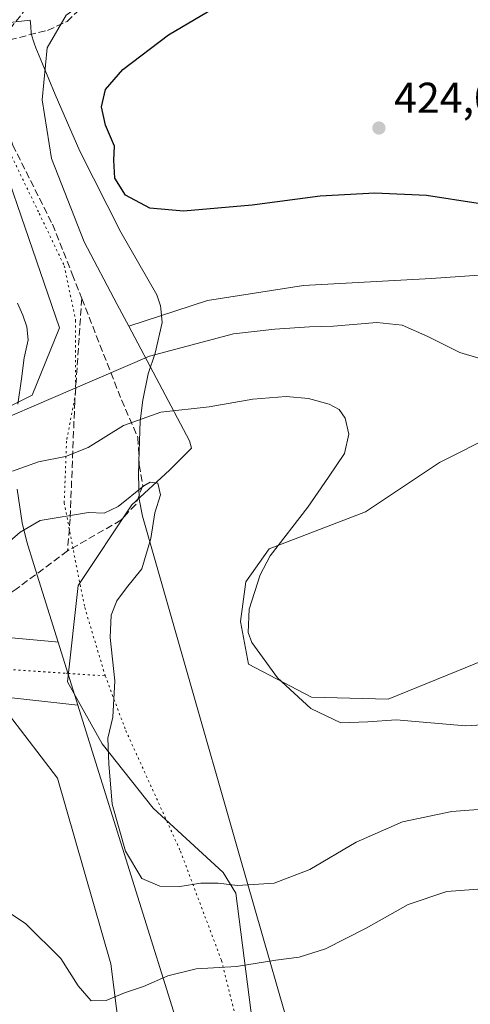
# Model space of a CAD drawing. Units: metres. Extents: x 601763 to 605247, y 4650512 to 4652880.
# Drawn here: x 602951 to 603055, y 4652079 to 4652308 of the extents above; entities that cross this region are included whole.
import ezdxf

# ---------------------------------------------------------------- set-up
doc = ezdxf.new("R2010")
doc.units = ezdxf.units.M
doc.header["$MEASUREMENT"] = 0
doc.linetypes.add('DGN Style 3', pattern=[2.307223458686699, 1.648016756204785, -0.6592067024819142])
doc.linetypes.add('DGN Style 5', pattern=[1.1536117293433497, 0.4944050268614355, -0.6592067024819142])
for name, color, linetype, lineweight in [('Arbolado forestal CxS', 92, 'Continuous', 0), ('Corriente artificial lineal', 4, 'DGN Style 3', 13), ('Cultivos herbáceos CxS', 92, 'Continuous', 0), ('Curva de nivel maestra', 30, 'Continuous', 30), ('Curva de nivel normal', 30, 'Continuous', 0), ('Pastizal CxS', 92, 'Continuous', 0), ('Punto de cota en terreno', 7, 'Continuous', 0), ('Rótulo de punto de cota en terreno', 7, 'Continuous', 0), ('Senda', 7, 'DGN Style 3', 0), ('Vía pecuaria CxS', 92, 'Continuous', 13), ('Vía pecuaria eje', 92, 'DGN Style 5', 0)]:
    doc.layers.add(name, color=color, linetype=linetype, lineweight=lineweight)
doc.styles.add('Style-Arial', font='txt')

# ---------------------------------------------------------------- blocks, each defined once
blk = doc.blocks.new('*U20')
at = {"layer": 'Cultivos herbáceos CxS', "color": 92, "linetype": 'Continuous', "lineweight": 0}
blk.add_polyline3d([(602741.8447000004, 4652200.8413, 431.3671000000032), (602784.2166999998, 4652183.394900001, 431.0354999999981), (602806.5537, 4652192.1415, 430.0948999999965), (602814.5417, 4652189.3477, 430.1726000000053), (602825.7500999998, 4652185.4275, 430.1726000000053), (602842.3246999999, 4652176.652899999, 430.5380000000005), (602855.1003000002, 4652165.9441, 432.3779000000068), (602873.9461000003, 4652163.455900001, 434.0377000000008), (602894.5088999998, 4652159.0943, 437.3169999999955), (602928.1578000003, 4652147.878699999, 444.4409000000014), (602948.0975000003, 4652146.6325, 443.7798999999941), (602959.5066999998, 4652131.756899999, 442.2700999999943), (602971.8611000003, 4652088.642300001, 443.8371999999945), (602975.8831000002, 4652056.904300001, 446.9395999999979)], dxfattribs=at)
blk = doc.blocks.new('5PATER')
at = {"layer": 'Pastizal CxS', "linetype": 'Continuous', "lineweight": 0}
h = blk.add_hatch(color=51, dxfattribs=at)
edge = h.paths.add_edge_path()
edge.add_ellipse((0, 0), major_axis=(-0.1095731443231308, -0.1110710700762829), ratio=0.9994222409660322, start_angle=0, end_angle=360)

msp = doc.modelspace()

# ---------------------------------------------------------------- linework, layer by layer
at = {"layer": 'Arbolado forestal CxS', "color": 92, "linetype": 'Continuous', "lineweight": 0}
for points in [[(603061.7474999996, 4652011.492699999, 433.2841000000044), (603038.8453000003, 4652009.1239, 435.6956000000064), (603012.8141000001, 4652012.081700001, 438.6301999999997), (603000.9175000006, 4652105.056299999, 440.0350000000035), (602997.9469, 4652109.870300001, 439.0400999999983), (602981.7456999999, 4652124.824100001, 438.3415999999997), (602969.9064999997, 4652139.7785, 440.4885999999969), (602961.8060999997, 4652154.109300001, 442.4373000000051), (602964.2987000003, 4652176.5405, 441.0798000000068), (602976.7610999999, 4652195.2327, 439.8638000000064), (602985.4848999997, 4652203.332900001, 439.1981999999989), (602990.6076999997, 4652208.4553, 437.8525999999983), (602990.1173, 4652210.129699999, 437.3279999999941), (602976.0613000002, 4652236.7249, 427.3387999999978), (602994.3198999995, 4652242.736300001, 426.9786000000022), (603016.6301999995, 4652246.241900001, 426.9593000000023), (603046.2707000002, 4652247.835300001, 426.706600000005), (603073.9994999999, 4652249.747500001, 426.0994000000064)], [(603073.9994999999, 4652249.747500001, 426.0994000000064), (603046.2707000002, 4652247.835300001, 426.706600000005), (603016.6301999995, 4652246.241900001, 426.9593000000023), (602994.3198999995, 4652242.736300001, 426.9786000000022), (602976.0613000002, 4652236.7249, 427.3387999999978)], [(602976.0613000002, 4652236.7249, 427.3387999999978), (602990.1173, 4652210.129699999, 437.3279999999941), (602990.6076999997, 4652208.4553, 437.8525999999983), (602985.4848999997, 4652203.332900001, 439.1981999999989), (602976.7610999999, 4652195.2327, 439.8638000000064), (602964.2987000003, 4652176.5405, 441.0798000000068), (602961.8060999997, 4652154.109300001, 442.4373000000051), (602969.9064999997, 4652139.7785, 440.4885999999969), (602981.7456999999, 4652124.824100001, 438.3415999999997), (602997.9469, 4652109.870300001, 439.0400999999983), (603000.9175000006, 4652105.056299999, 440.0350000000035), (603012.8141000001, 4652012.081700001, 438.6301999999997)], [(603060.9319000002, 4652211.503500001, 430.9382000000041), (603048.1831, 4652205.129699999, 431.8179999999993), (603030.9722999996, 4652193.656500001, 433.2535999999964), (603008.6623000001, 4652185.051899999, 435.4501000000019), (603003.2439000001, 4652177.403100001, 435.7538000000059), (603001.9688999997, 4652168.160900001, 435.7317999999942), (603003.8585000001, 4652158.2379, 435.367499999993), (603018.4609000003, 4652150.6119, 434.4226000000053), (603036.2505000001, 4652150.105699999, 433.6385000000009), (603065.3438999997, 4652161.967300001, 431.9946000000054)], [(603065.3438999997, 4652161.967300001, 431.9946000000054), (603036.2505000001, 4652150.105699999, 433.6385000000009), (603018.4609000003, 4652150.6119, 434.4226000000053), (603003.8585000001, 4652158.2379, 435.367499999993), (603001.9688999997, 4652168.160900001, 435.7317999999942), (603003.2439000001, 4652177.403100001, 435.7538000000059), (603008.6623000001, 4652185.051899999, 435.4501000000019), (603030.9722999996, 4652193.656500001, 433.2535999999964), (603048.1831, 4652205.129699999, 431.8179999999993), (603060.9319000002, 4652211.503500001, 430.9382000000041)]]:
    msp.add_polyline3d(points, dxfattribs=at)
at = {"layer": 'Corriente artificial lineal', "color": 4, "linetype": 'DGN Style 3', "lineweight": 13}
msp.add_polyline3d([(602784.4271, 4652196.6985, 430.1852999999974), (602779.7500999998, 4652204.880100001, 430.1680000000051), (602775.7701000003, 4652215.7501, 430.1842999999935), (602775.0601000005, 4652220.8101, 430.1404999999941), (602775.3800999997, 4652225.690099999, 430.1138999999966), (602776.9901000002, 4652230.350099999, 430.0627999999998), (602779.8400999998, 4652234.5701, 430.0803000000015), (602789.7801000001, 4652243.020099999, 430.1830000000046), (602805.3256999999, 4652254.334200001, 430.1546999999992), (602817.2319, 4652262.007099999, 430.3701000000001), (602833.1069999998, 4652266.505100001, 430.1021000000038), (602858.2424, 4652272.8551, 429.5317000000068), (602881.7904000003, 4652278.940500001, 428.8977000000014), (602895.8132999997, 4652281.8509, 428.5685999999987), (602900.5758999997, 4652283.967599999, 428.3531999999978), (602909.3106000006, 4652290.370200001, 428.2654000000039), (602912.5900999998, 4652293.0701, 428.2978000000003), (602915.7500999998, 4652295.4001, 428.3101000000024), (602920.3501000004, 4652297.440099999, 428.3341999999975), (602946.1601, 4652302.7501, 428.101999999999), (602957.2100999998, 4652305.460100001, 428.0644999999931), (602961.7100999998, 4652307.5601, 428.0127999999968), (602964.8400999998, 4652310.450099999, 427.9091000000044)], dxfattribs=at)
at = {"layer": 'Cultivos herbáceos CxS', "color": 92, "linetype": 'Continuous', "lineweight": 0}
for points in [[(602502.7599, 4652359.176300001, 440.4728000000032), (602502.8463000003, 4652358.858100001, 440.4567999999999), (602518.8607000001, 4652334.838099999, 439.156799999997), (602536.8766999999, 4652312.1523, 438.2627000000066), (602568.2385, 4652287.4649, 436.8644999999961), (602622.5613000002, 4652267.818299999, 434.5895000000019), (602654.3156000003, 4652264.778899999, 433.4848999999958), (602704.3602999998, 4652240.0911, 431.7375999999931), (602718.1661, 4652209.5647, 431.4024999999965), (602741.8447000004, 4652200.8413, 431.3671000000032), (602784.2166999998, 4652183.394900001, 431.0354999999981), (602806.5537, 4652192.1415, 430.0948999999965), (602814.5417, 4652189.3477, 430.1726000000053), (602825.7500999998, 4652185.4275, 430.1726000000053), (602842.3246999999, 4652176.652899999, 430.5380000000005), (602855.1003000002, 4652165.9441, 432.3779000000068), (602873.9461000003, 4652163.455900001, 434.0377000000008), (602894.5088999998, 4652159.0943, 437.3169999999955), (602928.1578000003, 4652147.878699999, 444.4409000000014), (602948.0975000003, 4652146.6325, 443.7798999999941), (602959.5066999998, 4652131.756899999, 442.2700999999943), (602971.8611000003, 4652088.642300001, 443.8371999999945), (602975.8831000002, 4652056.904300001, 446.9395999999979), (602974.6321, 4652050.4279, 447.1218999999983)], [(603073.9994999999, 4652249.747500001, 426.0994000000064), (603046.2707000002, 4652247.835300001, 426.706600000005), (603016.6301999995, 4652246.241900001, 426.9593000000023), (602994.3198999995, 4652242.736300001, 426.9786000000022), (602976.0613000002, 4652236.7249, 427.3387999999978), (602973.3919000002, 4652241.775699999, 426.7330999999977), (602965.7005000003, 4652256.348300001, 425.7765999999974), (602958.0802999996, 4652275.687899999, 425.593399999998), (602955.9254999999, 4652289.301700001, 425.8228999999993), (602957.1162999999, 4652301.3825, 427.4489000000031), (602961.5125000002, 4652309.037900001, 428.1606000000029), (602969.7329000002, 4652314.8159, 427.4428000000044), (602981.7562999995, 4652321.8925, 427.0295000000042), (602992.5245000003, 4652326.4187, 427.3908999999985), (602998.8233000003, 4652334.7235, 427.3554000000004), (603005.7342999997, 4652346.210100001, 427.0746000000072), (603011.8968000002, 4652351.123299999, 427.1276999999973), (603059.2363999998, 4652349.931100001, 424.9306999999972)], [(603011.8968000002, 4652351.123299999, 427.1276999999973), (603005.7342999997, 4652346.210100001, 427.0746000000072), (602998.8233000003, 4652334.7235, 427.3554000000004), (602992.5245000003, 4652326.4187, 427.3908999999985), (602981.7562999995, 4652321.8925, 427.0295000000042), (602969.7329000002, 4652314.8159, 427.4428000000044), (602961.5125000002, 4652309.037900001, 428.1606000000029), (602957.1162999999, 4652301.3825, 427.4489000000031), (602955.9254999999, 4652289.301700001, 425.8228999999993), (602958.0802999996, 4652275.687899999, 425.593399999998), (602965.7005000003, 4652256.348300001, 425.7765999999974), (602973.3919000002, 4652241.775699999, 426.7330999999977), (602976.0613000002, 4652236.7249, 427.3387999999978)], [(602781.2424999997, 4652228.5187, 429.9038), (602780.4781, 4652227.6337, 429.938599999994), (602782.9707000004, 4652221.403100001, 429.6092000000062), (602791.6941000001, 4652212.056500001, 429.2727000000014), (602807.8954999996, 4652201.464299999, 429.2995999999985), (602822.8503000002, 4652196.479499999, 429.2112000000052), (602838.4282999998, 4652188.3793, 429.2425999999978), (602857.7449000003, 4652176.5407, 430.4567999999999), (602872.6999000004, 4652176.5407, 431.4774000000034), (602872.3580999998, 4652178.2283, 431.0801000000066), (602873.1520999996, 4652177.706700001, 431.295299999998), (602883.9161, 4652185.8869, 430.8307000000059), (602913.2028999999, 4652201.4637, 429.413400000005), (602939.9971000003, 4652213.9255, 428.915399999998), (602953.6201, 4652220.736300001, 428.6811000000016), (602959.9370999997, 4652236.3565, 426.9170000000013), (602939.3743000003, 4652296.172700001, 427.559699999998), (602926.2785, 4652306.1171, 429.4915000000037)], [(602939.3743000003, 4652296.172700001, 427.559699999998), (602959.9370999997, 4652236.3565, 426.9170000000013), (602953.6201, 4652220.736300001, 428.6811000000016), (602939.9971000003, 4652213.9255, 428.915399999998)], [(603073.9994999999, 4652249.747500001, 426.0994000000064), (603046.2707000002, 4652247.835300001, 426.706600000005), (603016.6301999995, 4652246.241900001, 426.9593000000023), (602994.3198999995, 4652242.736300001, 426.9786000000022), (602976.0613000002, 4652236.7249, 427.3387999999978)], [(603065.3438999997, 4652161.967300001, 431.9946000000054), (603036.2505000001, 4652150.105699999, 433.6385000000009), (603018.4609000003, 4652150.6119, 434.4226000000053), (603003.8585000001, 4652158.2379, 435.367499999993), (603001.9688999997, 4652168.160900001, 435.7317999999942), (603003.2439000001, 4652177.403100001, 435.7538000000059), (603008.6623000001, 4652185.051899999, 435.4501000000019), (603030.9722999996, 4652193.656500001, 433.2535999999964), (603048.1831, 4652205.129699999, 431.8179999999993), (603060.9319000002, 4652211.503500001, 430.9382000000041)], [(603065.3438999997, 4652161.967300001, 431.9946000000054), (603036.2505000001, 4652150.105699999, 433.6385000000009), (603018.4609000003, 4652150.6119, 434.4226000000053), (603003.8585000001, 4652158.2379, 435.367499999993), (603001.9688999997, 4652168.160900001, 435.7317999999942), (603003.2439000001, 4652177.403100001, 435.7538000000059), (603008.6623000001, 4652185.051899999, 435.4501000000019), (603030.9722999996, 4652193.656500001, 433.2535999999964), (603048.1831, 4652205.129699999, 431.8179999999993), (603060.9319000002, 4652211.503500001, 430.9382000000041)]]:
    msp.add_polyline3d(points, dxfattribs=at)
at = {"layer": 'Curva de nivel maestra', "color": 30, "linetype": 'Continuous', "lineweight": 30, "elevation": 425, "flags": 128}
msp.add_lwpolyline([(603057.1699999999, 4652265.2401), (603045.1699999999, 4652267.090100001), (603033.1699999999, 4652267.6801), (603020.5, 4652266.9801), (603004.7300000006, 4652264.850099999), (602988.7400000002, 4652263.4801), (602980.9600000001, 4652264.210100001), (602975.3099999996, 4652267.220100001), (602972.7999999998, 4652271.170100001), (602972.6100000005, 4652275.3301), (602972.7100000001, 4652278.5601), (602970.6600000003, 4652283.440099999), (602969.75, 4652287.7401), (602970.6200000001, 4652291.700099999), (602974.6799999997, 4652296.4101), (602985.3099999996, 4652304.440099999), (602997.3499999996, 4652311.590100001), (603006.75, 4652318.1501), (603015.3099999996, 4652327.030099999), (603023.9600000001, 4652338.5101), (603030.7000000002, 4652345.220100001), (603034.9400000004, 4652347.3301), (603038.9500000002, 4652348.2501), (603058.2800000003, 4652351.420100001)], dxfattribs=at)
at = {"layer": 'Curva de nivel normal', "color": 30, "linetype": 'Continuous', "lineweight": 0, "flags": 128}
for points, elevation in [([(603057.29, 4652229.3201), (603052.9000000004, 4652230.620100001), (603045.5, 4652234.390100001), (603039.5, 4652236.9901), (603033.6100000005, 4652237.610099999), (603023.5999999996, 4652236.7501), (603017.9699999997, 4652236.640100001), (603009.9600000001, 4652236.0701), (603000.3499999996, 4652234.9801), (602980.8799999999, 4652229.8101), (602963.04, 4652222.1501), (602940, 4652212.220100001)], 430), ([(603068.5, 4652144.8101), (603054.2000000002, 4652143.890100001), (603038.1299999999, 4652145.280099999), (603031.5700000003, 4652144.850099999), (603025.25, 4652144.6501), (603018.2999999998, 4652147.920100001), (603010.5700000003, 4652155.0801), (603004.6500000004, 4652163.270099999), (603003.79, 4652165.640100001), (603003.9900000002, 4652171.0601), (603006.5899999999, 4652179.020099999), (603008.8799999999, 4652183.4101), (603017.6500000004, 4652194.7501), (603022.4199999999, 4652201.700099999), (603026.1600000003, 4652207.200099999), (603027.1299999999, 4652211.700099999), (603026.25, 4652215.380100001), (603024.8700000001, 4652217.390100001), (603022.54, 4652218.610099999), (603017.7800000003, 4652219.960100001), (603012.5700000003, 4652220.450099999), (603004.8200000003, 4652219.800100001), (602994.6799999997, 4652217.9901), (602983.4600000001, 4652216.790100001), (602974.8399999999, 4652213.6501), (602966.6500000004, 4652208.610099999), (602961.3300000001, 4652206.4801), (602955.0599999996, 4652205.2401), (602949.0899999999, 4652203.0801)], 435), ([(602945.3099999996, 4652184.1501), (602950.8399999999, 4652188.9101), (602955.5, 4652191.590100001), (602966.7300000006, 4652193.5101), (602970.3499999996, 4652193.360099999), (602973.6200000001, 4652194.840100001), (602979.5099999999, 4652199.6801), (602981.0099999999, 4652200.4901), (602982.8200000003, 4652200.3201), (602983.4400000004, 4652197.600099999), (602982.0899999999, 4652193.420100001), (602981.1399999997, 4652187.420100001), (602979.0700000003, 4652180.420100001), (602975.5499999998, 4652175.960100001), (602973.2800000003, 4652172.9301), (602971.9800000006, 4652169.630100001), (602971.7000000002, 4652164.440099999), (602972.7999999998, 4652154.370100001), (602972.3200000003, 4652145.9001), (602971.2199999997, 4652141.0701), (602971.4500000002, 4652135.090100001), (602972.1799999997, 4652125.690099999), (602975.2599999999, 4652114.840100001), (602979.0899999999, 4652108.460100001), (602983.25, 4652106.6501), (602987.8799999999, 4652106.5801), (602992.7999999998, 4652107.380100001), (602996.79, 4652107.370100001), (603001.2599999999, 4652106.840100001), (603009.8300000001, 4652107.4001), (603018.0499999998, 4652110.520099999), (603028.8399999999, 4652116.870100001), (603039.5999999996, 4652121.6501), (603051.04, 4652124.0001), (603060.1699999999, 4652124.7501)], 440), ([(603059.2100000001, 4652106.1601), (603049.8899999997, 4652105.4101), (603040.9299999997, 4652102.440099999), (603031.1299999999, 4652096.920100001), (603021.6900000004, 4652092.100099999), (603015.5700000003, 4652090.170100001), (603010.1799999997, 4652089.5001), (603001.0700000003, 4652088.020099999), (602991.7199999997, 4652087.460100001), (602985.1500000004, 4652085.860099999), (602979.5, 4652083.360099999), (602975.0700000003, 4652081.9001), (602970.7699999996, 4652080.090100001), (602967.2800000003, 4652080.020099999), (602964.3099999996, 4652083.4901), (602960.2800000003, 4652089.860099999), (602952.1500000004, 4652097.920100001), (602940.8099999996, 4652105.4901)], 445)]:
    msp.add_lwpolyline(points, dxfattribs=dict(at, elevation=elevation))
at = {"layer": 'Pastizal CxS', "color": 92, "linetype": 'Continuous', "lineweight": 0}
for points in [[(602502.7599, 4652359.176300001, 440.4728000000032), (602502.8463000003, 4652358.858100001, 440.4567999999999), (602518.8607000001, 4652334.838099999, 439.156799999997), (602536.8766999999, 4652312.1523, 438.2627000000066), (602568.2385, 4652287.4649, 436.8644999999961), (602622.5613000002, 4652267.818299999, 434.5895000000019), (602654.3156000003, 4652264.778899999, 433.4848999999958), (602704.3602999998, 4652240.0911, 431.7375999999931), (602718.1661, 4652209.5647, 431.4024999999965), (602741.8447000004, 4652200.8413, 431.3671000000032), (602784.2166999998, 4652183.394900001, 431.0354999999981), (602806.5537, 4652192.1415, 430.0948999999965), (602814.5417, 4652189.3477, 430.1726000000053), (602825.7500999998, 4652185.4275, 430.1726000000053), (602842.3246999999, 4652176.652899999, 430.5380000000005), (602855.1003000002, 4652165.9441, 432.3779000000068), (602873.9461000003, 4652163.455900001, 434.0377000000008), (602894.5088999998, 4652159.0943, 437.3169999999955), (602928.1578000003, 4652147.878699999, 444.4409000000014), (602948.0975000003, 4652146.6325, 443.7798999999941), (602959.5066999998, 4652131.756899999, 442.2700999999943), (602971.8611000003, 4652088.642300001, 443.8371999999945), (602975.8831000002, 4652056.904300001, 446.9395999999979), (602974.6321, 4652050.4279, 447.1218999999983)], [(603011.8968000002, 4652351.123299999, 427.1276999999973), (603005.7342999997, 4652346.210100001, 427.0746000000072), (602998.8233000003, 4652334.7235, 427.3554000000004), (602992.5245000003, 4652326.4187, 427.3908999999985), (602981.7562999995, 4652321.8925, 427.0295000000042), (602969.7329000002, 4652314.8159, 427.4428000000044), (602961.5125000002, 4652309.037900001, 428.1606000000029), (602957.1162999999, 4652301.3825, 427.4489000000031), (602955.9254999999, 4652289.301700001, 425.8228999999993), (602958.0802999996, 4652275.687899999, 425.593399999998), (602965.7005000003, 4652256.348300001, 425.7765999999974), (602973.3919000002, 4652241.775699999, 426.7330999999977), (602976.0613000002, 4652236.7249, 427.3387999999978)], [(602684.1984999999, 4652265.090100001, 433.2396000000008), (602745.3229, 4652243.931299999, 431.1753000000026), (602781.2424999997, 4652228.5187, 429.9038), (602780.4781, 4652227.6337, 429.938599999994), (602782.9707000004, 4652221.403100001, 429.6092000000062), (602791.6941000001, 4652212.056500001, 429.2727000000014), (602807.8954999996, 4652201.464299999, 429.2995999999985), (602822.8503000002, 4652196.479499999, 429.2112000000052), (602838.4282999998, 4652188.3793, 429.2425999999978), (602857.7449000003, 4652176.5407, 430.4567999999999), (602872.6999000004, 4652176.5407, 431.4774000000034), (602872.3580999998, 4652178.2283, 431.0801000000066), (602873.1520999996, 4652177.706700001, 431.295299999998), (602883.9161, 4652185.8869, 430.8307000000059), (602913.2028999999, 4652201.4637, 429.413400000005), (602939.9971000003, 4652213.9255, 428.915399999998), (602953.6201, 4652220.736300001, 428.6811000000016), (602959.9370999997, 4652236.3565, 426.9170000000013), (602939.3743000003, 4652296.172700001, 427.559699999998), (602926.2785, 4652306.1171, 429.4915000000037), (602949.8214999996, 4652328.4199, 429.0967999999993)], [(602961.5125000002, 4652309.037900001, 428.1606000000029), (602957.1162999999, 4652301.3825, 427.4489000000031), (602955.9254999999, 4652289.301700001, 425.8228999999993), (602958.0802999996, 4652275.687899999, 425.593399999998), (602965.7005000003, 4652256.348300001, 425.7765999999974), (602973.3919000002, 4652241.775699999, 426.7330999999977), (602976.0613000002, 4652236.7249, 427.3387999999978), (602990.1173, 4652210.129699999, 437.3279999999941), (602990.6076999997, 4652208.4553, 437.8525999999983), (602985.4848999997, 4652203.332900001, 439.1981999999989), (602976.7610999999, 4652195.2327, 439.8638000000064), (602964.2987000003, 4652176.5405, 441.0798000000068), (602961.8060999997, 4652154.109300001, 442.4373000000051), (602969.9064999997, 4652139.7785, 440.4885999999969), (602981.7456999999, 4652124.824100001, 438.3415999999997), (602997.9469, 4652109.870300001, 439.0400999999983), (603000.9175000006, 4652105.056299999, 440.0350000000035), (603012.8141000001, 4652012.081700001, 438.6301999999997), (603015.4323000005, 4651991.617900001, 434.6193999999959), (603007.3123000005, 4651904.562899999, 430.8632999999973)], [(602781.2424999997, 4652228.5187, 429.9038), (602780.4781, 4652227.6337, 429.938599999994), (602782.9707000004, 4652221.403100001, 429.6092000000062), (602791.6941000001, 4652212.056500001, 429.2727000000014), (602807.8954999996, 4652201.464299999, 429.2995999999985), (602822.8503000002, 4652196.479499999, 429.2112000000052), (602838.4282999998, 4652188.3793, 429.2425999999978), (602857.7449000003, 4652176.5407, 430.4567999999999), (602872.6999000004, 4652176.5407, 431.4774000000034), (602872.3580999998, 4652178.2283, 431.0801000000066), (602873.1520999996, 4652177.706700001, 431.295299999998), (602883.9161, 4652185.8869, 430.8307000000059), (602913.2028999999, 4652201.4637, 429.413400000005), (602939.9971000003, 4652213.9255, 428.915399999998), (602953.6201, 4652220.736300001, 428.6811000000016), (602959.9370999997, 4652236.3565, 426.9170000000013), (602939.3743000003, 4652296.172700001, 427.559699999998), (602926.2785, 4652306.1171, 429.4915000000037)], [(602976.0613000002, 4652236.7249, 427.3387999999978), (602990.1173, 4652210.129699999, 437.3279999999941), (602990.6076999997, 4652208.4553, 437.8525999999983), (602985.4848999997, 4652203.332900001, 439.1981999999989), (602976.7610999999, 4652195.2327, 439.8638000000064), (602964.2987000003, 4652176.5405, 441.0798000000068), (602961.8060999997, 4652154.109300001, 442.4373000000051), (602969.9064999997, 4652139.7785, 440.4885999999969), (602981.7456999999, 4652124.824100001, 438.3415999999997), (602997.9469, 4652109.870300001, 439.0400999999983), (603000.9175000006, 4652105.056299999, 440.0350000000035), (603012.8141000001, 4652012.081700001, 438.6301999999997)], [(602987.4644999999, 4651963.519500001, 435.8062999999966), (602987.4647000004, 4651995.226500001, 437.4170000000013), (602969.4276999999, 4652029.116699999, 443.5697999999975), (602970.3169, 4652033.990700001, 444.5576000000001), (602973.4250999996, 4652044.178300001, 446.7002999999968), (602974.6321, 4652050.4279, 447.1218999999983), (602975.8831000002, 4652056.904300001, 446.9395999999979), (602971.8611000003, 4652088.642300001, 443.8371999999945), (602959.5066999998, 4652131.756899999, 442.2700999999943), (602948.0975000003, 4652146.6325, 443.7798999999941), (602928.1578000003, 4652147.878699999, 444.4409000000014), (602894.5088999998, 4652159.0943, 437.3169999999955), (602873.9461000003, 4652163.455900001, 434.0377000000008), (602855.1003000002, 4652165.9441, 432.3779000000068), (602842.3246999999, 4652176.652899999, 430.5380000000005), (602825.7500999998, 4652185.4275, 430.1726000000053), (602814.5417, 4652189.3477, 430.1726000000053), (602806.5537, 4652192.1415, 430.0948999999965), (602784.2166999998, 4652183.394900001, 431.0354999999981), (602741.8447000004, 4652200.8413, 431.3671000000032)]]:
    msp.add_polyline3d(points, dxfattribs=at)
at = {"layer": 'Senda', "color": 7, "linetype": 'DGN Style 3', "lineweight": 0}
for points in [[(602969.4863, 4652340.005000001, 428.1573999999965), (602967.0582999998, 4652333.9307, 428.1123999999982), (602962.9307000004, 4652326.6283, 428.0927999999985), (602956.5806999998, 4652316.150699999, 428.9977000000072), (602948.0083, 4652305.196900001, 428.1787999999942), (602946.2619000003, 4652301.704500001, 427.7179000000033), (602944.5157000005, 4652297.576900001, 427.1180000000023), (602945.3095000006, 4652291.2269, 426.4275000000052), (602949.1195, 4652278.844500001, 425.8874000000069), (602958.3268999998, 4652260.429300001, 425.793399999995), (602962.9307000004, 4652248.840700001, 426.227899999998), (602965.1475000001, 4652243.1755, 426.5910000000004), (602974.3607000001, 4652219.6305, 432.9844000000012), (602978.1706999998, 4652210.899300001, 436.8635999999969), (602978.4883000003, 4652204.5493, 438.8616000000038), (602979.2821000004, 4652199.786699999, 439.8591000000015), (602977.6945000002, 4652195.341700001, 440.3913999999932), (602974.2021000005, 4652191.690500001, 440.4706000000006), (602961.8195000002, 4652184.546700001, 441.2669000000024)], [(602965.1475000001, 4652243.1755, 426.5910000000004), (602963.5049000002, 4652219.295499999, 431.0948000000063), (602962.4464999996, 4652192.043299999, 440.1940999999933), (602961.8195000002, 4652184.546700001, 441.2669000000024), (602949.9133000001, 4652175.6567, 441.9032000000007), (602927.5295000002, 4652160.892899999, 443.1352999999945), (602920.7030999997, 4652157.241699999, 443.8233999999939), (602917.2106999997, 4652153.1141, 443.9802999999956), (602916.2581000002, 4652145.811699999, 443.9998000000051), (602904.7632999998, 4652130.984300001, 444.047000000006), (602900.1067000004, 4652123.1527, 444.1971999999951), (602899.2599, 4652116.8027, 443.9470000000001), (602901.1649000002, 4652110.6643, 443.9903999999952), (602906.2449000003, 4652104.314300001, 444.2497000000003), (602911.9599000001, 4652097.540899999, 444.5613000000012), (602912.5948999999, 4652091.1909, 445.1198000000004), (602908.5733000003, 4652082.724300001, 445.2118999999948), (602900.5299000005, 4652074.892700001, 445.6757999999973)]]:
    msp.add_polyline3d(points, dxfattribs=at)
at = {"layer": 'Vía pecuaria CxS', "color": 92, "linetype": 'Continuous', "lineweight": 13, "extrusion": (-0.009727037182712223, 0.03117423998034801, 0.9994666335147431), "elevation": 139604.0254445109, "flags": 128}
msp.add_lwpolyline([(-1961279.687321484, -4259101.588379046), (-1961279.687321484, -4259116.93906414)], dxfattribs=at)
msp.add_lwpolyline([(-1961279.687321484, -4259101.588379046), (-1961279.687321484, -4259116.93906414)], dxfattribs=at)
at = {"layer": 'Vía pecuaria CxS', "color": 92, "linetype": 'Continuous', "lineweight": 13}
for points in [[(602924.1925999997, 4652304.5351, 429.0179999999964), (602953.1438999996, 4652307.8652, 428.2397999999957), (602953.2801000001, 4652306.454399999, 428.0250999999989), (602953.3799999999, 4652304.7294, 427.7722000000067), (602953.8657999998, 4652303.1908, 427.5117000000028), (602954.0949999997, 4652302.465, 427.3821000000025), (602954.5085000005, 4652301.4312, 427.1223999999929), (602956.0017999997, 4652297.697799999, 426.1845999999932), (602958.9811000006, 4652290.546900001, 425.5372999999963), (602964.7016000003, 4652277.437100001, 425.1659000000073), (602974.2390999999, 4652258.610900001, 425.4127000000008), (602982.5478999997, 4652244.038000001, 426.8840000000055), (602983.4308000002, 4652241.4487, 427.3295999999973), (602983.4894000003, 4652240.835700001, 427.4661000000052), (602983.7988999998, 4652237.600099999, 428.2173999999941), (602982.1946999999, 4652230.464299999, 431.0357999999979), (602980.5470000004, 4652225.658700001, 432.1526000000013), (602979.3375000004, 4652219.582599999, 433.8466999999946), (602978.6730000004, 4652214.6666, 435.5739999999933), (602978.4924, 4652207.8125, 437.9682999999932), (602978.2741, 4652202.3101, 439.4152999999933), (602978.4961999999, 4652196.582900001, 440.2421999999933), (602979.2039999999, 4652192.610900001, 440.4217999999965), (602988.6710999999, 4652159.562700001, 437.588699999993), (602989.1377999998, 4652157.933700001, 437.4416999999958), (603001.7856999999, 4652113.782400001, 439.2992999999988), (603017.4342, 4652059.1569, 449.4642000000022)], [(602924.1925999997, 4652304.5351, 429.0179999999964), (602953.1438999996, 4652307.8652, 428.2397999999957), (602953.2801000001, 4652306.454399999, 428.0250999999989), (602953.3799999999, 4652304.7294, 427.7722000000067), (602953.8657999998, 4652303.1908, 427.5117000000028), (602954.0949999997, 4652302.465, 427.3821000000025), (602954.5085000005, 4652301.4312, 427.1223999999929), (602956.0017999997, 4652297.697799999, 426.1845999999932), (602958.9811000006, 4652290.546900001, 425.5372999999963), (602964.7016000003, 4652277.437100001, 425.1659000000073), (602974.2390999999, 4652258.610900001, 425.4127000000008), (602982.5478999997, 4652244.038000001, 426.8840000000055), (602983.4308000002, 4652241.4487, 427.3295999999973), (602983.4894000003, 4652240.835700001, 427.4661000000052), (602983.7988999998, 4652237.600099999, 428.2173999999941), (602982.1946999999, 4652230.464299999, 431.0357999999979), (602980.5470000004, 4652225.658700001, 432.1526000000013), (602979.3375000004, 4652219.582599999, 433.8466999999946), (602978.6730000004, 4652214.6666, 435.5739999999933), (602978.4924, 4652207.8125, 437.9682999999932), (602978.2741, 4652202.3101, 439.4152999999933), (602978.4961999999, 4652196.582900001, 440.2421999999933), (602979.2039999999, 4652192.610900001, 440.4217999999965), (602988.6710999999, 4652159.562700001, 437.588699999993), (602989.1377999998, 4652157.933700001, 437.4416999999958), (603001.7856999999, 4652113.782400001, 439.2992999999988), (603017.4342, 4652059.1569, 449.4642000000022)], [(602711.5880000005, 4652244.071000001, 431.4608000000007), (602750.0789999999, 4652223.780999999, 430.391499999998), (602783.1119999997, 4652207.536, 430.0929999999935), (602810.2872000001, 4652196.220600001, 429.8761999999988), (602830.5654999996, 4652187.142100001, 430.0501999999979), (602846.8064000001, 4652180.963300001, 429.9256000000024), (602861.5702000001, 4652176.9384, 430.9137999999948), (602872.3168000003, 4652174.574200001, 432.5822999999946), (602878.5824999996, 4652173.195800001, 433.6540999999997), (602896.2357999999, 4652170.194599999, 436.6834999999992), (602930.9802000001, 4652165.9987, 442.2881999999955), (602959.0733000003, 4652163.4057, 441.6739999999991), (602959.6622000001, 4652163.351299999, 441.6153000000049), (602964.2320999998, 4652148.705200001, 442.116599999994), (602921.5872999998, 4652153.480900001, 444.2946999999986), (602875.3591, 4652158.5463, 436.1343000000052), (602858.2807, 4652162.2509, 433.1977000000043), (602842.8607000001, 4652166.491699999, 431.9710000000051), (602795.2988999998, 4652181.9157, 430.5047999999952), (602778.9469999997, 4652189.376, 430.9170000000013), (602771.0779999997, 4652193.619000001, 431.0561000000016), (602760.2819999997, 4652200.884, 430.6635999999999), (602742.8030000003, 4652210.676000001, 431.0114000000031)], [(602711.5880000005, 4652244.071000001, 431.4608000000007), (602750.0789999999, 4652223.780999999, 430.391499999998), (602783.1119999997, 4652207.536, 430.0929999999935), (602810.2872000001, 4652196.220600001, 429.8761999999988), (602830.5654999996, 4652187.142100001, 430.0501999999979), (602846.8064000001, 4652180.963300001, 429.9256000000024), (602861.5702000001, 4652176.9384, 430.9137999999948), (602872.3168000003, 4652174.574200001, 432.5822999999946), (602878.5824999996, 4652173.195800001, 433.6540999999997), (602896.2357999999, 4652170.194599999, 436.6834999999992), (602930.9802000001, 4652165.9987, 442.2881999999955), (602959.0733000003, 4652163.4057, 441.6739999999991), (602959.6622000001, 4652163.351299999, 441.6153000000049)], [(602950.2688999996, 4652218.667400001, 429.366599999994), (602951.1743999999, 4652224.552200001, 428.1517000000022), (602951.7780999999, 4652229.3806, 427.5587999999989), (602952.6836000001, 4652233.605599999, 427.2035000000033), (602952.3819000004, 4652236.623500001, 426.9416000000056), (602951.4765999997, 4652239.339600001, 426.7182999999932), (602950.2320999998, 4652242.095899999, 426.5247999999993)], [(602950.2688999996, 4652218.667400001, 429.366599999994), (602951.1743999999, 4652224.552200001, 428.1517000000022), (602951.7780999999, 4652229.3806, 427.5587999999989), (602952.6836000001, 4652233.605599999, 427.2035000000033), (602952.3819000004, 4652236.623500001, 426.9416000000056), (602951.4765999997, 4652239.339600001, 426.7182999999932), (602950.2320999998, 4652242.095899999, 426.5247999999993)], [(602964.2320999998, 4652148.705200001, 442.116599999994), (602921.5872999998, 4652153.480900001, 444.2946999999986), (602875.3591, 4652158.5463, 436.1343000000052), (602858.2807, 4652162.2509, 433.1977000000043), (602842.8607000001, 4652166.491699999, 431.9710000000051), (602795.2988999998, 4652181.9157, 430.5047999999952), (602778.9469999997, 4652189.376, 430.9170000000013), (602771.0779999997, 4652193.619000001, 431.0561000000016), (602760.2819999997, 4652200.884, 430.6635999999999), (602742.8030000003, 4652210.676000001, 431.0114000000031)], [(602986.7980000004, 4652076.381999999, 446.6248000000051), (602970.273, 4652129.3441, 440.1057000000001), (602964.2320999998, 4652148.705200001, 442.116599999994), (602959.6622000001, 4652163.351299999, 441.6153000000049), (602954.0290000001, 4652181.4058, 441.670499999993), (602952.3805999998, 4652186.678400001, 441.0005999999995), (602951.3244000003, 4652191.054300001, 439.6820000000008), (602950.1174999997, 4652198.900599999, 436.9600999999967)], [(602959.6622000001, 4652163.351299999, 441.6153000000049), (602954.0290000001, 4652181.4058, 441.670499999993), (602952.3805999998, 4652186.678400001, 441.0005999999995), (602951.3244000003, 4652191.054300001, 439.6820000000008), (602950.1174999997, 4652198.900599999, 436.9600999999967)], [(602989.6365, 4651955.313899999, 436.4023000000016), (602992.4813999999, 4652017.030300001, 440.2920000000013), (602992.0920000002, 4652040.0395, 446.4245999999985), (602991.4959000006, 4652049.5823, 447.372000000003), (602990.4519999997, 4652058.283500001, 447.5053999999946), (602990.1292000003, 4652061.0101, 447.4848000000056), (602989.6003999999, 4652065.476399999, 447.3589999999967), (602986.7980000004, 4652076.381999999, 446.6248000000051), (602970.273, 4652129.3441, 440.1057000000001), (602964.2320999998, 4652148.705200001, 442.116599999994)]]:
    msp.add_polyline3d(points, dxfattribs=at)
at = {"layer": 'Vía pecuaria eje', "color": 92, "linetype": 'DGN Style 5', "lineweight": 0}
for points in [[(602948.6036, 4652308.0417, 428.5647000000026), (602946.1452000003, 4652304.529899999, 428.1935999999987), (602945.1952000001, 4652303.172800001, 428.0240999999951), (602943.6074999999, 4652296.2937, 427.0197999999946), (602944.6656999999, 4652288.885399999, 426.3510999999999), (602948.3695, 4652277.243799999, 425.881899999993), (602955.2483999999, 4652262.9564, 425.7912000000069), (602961.0690000001, 4652250.785599999, 426.1046999999963), (602963.7144999999, 4652238.085700001, 427.0035000000062), (602963.7139999997, 4652221.1524, 430.5721000000049), (602961.5970000001, 4652210.040100001, 433.8070000000008), (602961.0674999999, 4652195.752699999, 438.9164000000019), (602963.1837999999, 4652184.6402, 441.1931999999942), (602965.8294000002, 4652171.4112, 440.6931999999942), (602970.5915000001, 4652155.5362, 440.5013999999938)], [(602802.4599000001, 4652188.6691, 430.2939000000042), (602826.7103000004, 4652178.6797, 430.3310999999958), (602854.7561999997, 4652168.625499999, 432.3579000000027), (602894.5382000003, 4652163.517100001, 437.3592999999965), (602925.4802999999, 4652158.611500001, 443.5288), (602934.8976999996, 4652157.9505, 443.2483000000066), (602946.9890999999, 4652157.1019, 443.0247999999993), (602961.5329999998, 4652156.1372, 442.2844000000041), (602961.9211999997, 4652156.111500001, 442.2510000000038), (602970.5915000001, 4652155.5362, 440.5013999999938)], [(602970.5915000001, 4652155.5362, 440.5013999999938), (602975.3537, 4652142.836300001, 439.2948000000034), (602988.0530000003, 4652114.7906, 438.7155000000057), (602997.5773999998, 4652089.390799999, 444.5568999999959), (603002.8685999997, 4652068.224199999, 447.4928999999975), (603005.5140000005, 4652053.936799999, 447.6744999999937), (603005.5137, 4652039.6494, 446.7528000000021), (603003.3964000001, 4652014.249500001, 439.1134000000021), (603001.2785, 4651970.329100001, 434.1634999999952), (603001.2779000001, 4651947.575099999, 435.090200000006), (602998.1025, 4651934.875200001, 434.1855000000069), (602990.1643000003, 4651910.004600001, 433.2453999999998), (602979.5800999999, 4651882.4882, 430.7945999999939), (602968.9956999999, 4651844.388499999, 428.6925000000047)]]:
    msp.add_polyline3d(points, dxfattribs=at)

# ---------------------------------------------------------------- block references
at = {"layer": 'Cultivos herbáceos CxS', "color": 92, "linetype": 'Continuous', "lineweight": 0}
msp.add_blockref('*U20', (0, 0), dxfattribs=at)
at = {"layer": 'Punto de cota en terreno', "color": 7, "linetype": 'Continuous', "lineweight": 0, "xscale": 10, "yscale": 10, "zscale": 10}
msp.add_blockref('5PATER', (603034.1200000001, 4652282.789999999, 424.0099999999948), dxfattribs=at)

# ---------------------------------------------------------------- texts
at = {"layer": 'Rótulo de punto de cota en terreno', "color": 7, "linetype": 'Continuous', "lineweight": 0, "style": 'Style-Arial'}
msp.add_text('424,01', height=7.000000000000002, dxfattribs=at).set_placement((603037.6478000004, 4652286.3178))

doc.saveas('drawing.dxf')
